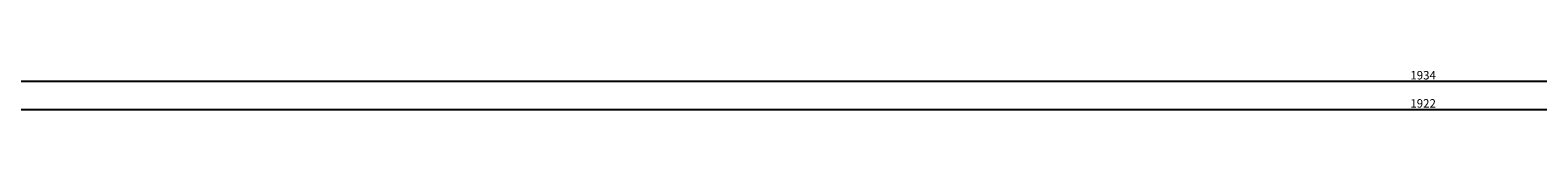
# Model space of a CAD drawing. Units: millimetres. Extents: x 0 to 4343, y -4485 to -50.
# Drawn here: x 512 to 1047, y -3989 to -3969 of the extents above; entities that cross this region are included whole.
import ezdxf

# ---------------------------------------------------------------- set-up
doc = ezdxf.new("R2010")
doc.units = ezdxf.units.MM
doc.header["$PDMODE"] = 3
doc.header["$PDSIZE"] = -0.5
doc.layers.add('CrossSectionsDim', color=3, linetype='Continuous')
doc.styles.add('CrossSection', font='simplex.shx', dxfattribs={"height": 3})
doc.dimstyles.new('CrossSection', dxfattribs={"dimtxt": 3, "dimasz": 3, "dimexe": 1.25, "dimexo": 0.625, "dimtad": 1, "dimdec": 1, "dimtxsty": 'CrossSection', "dimblk": 'NONE', "dimcen": 2.5, "dimclrd": 256, "dimclre": 256, "dimadec": 0, "dimazin": 2, "dimtfac": 1, "dimtdec": 4, "dimtofl": 0, "dimtmove": 0, "dimatfit": 3, "dimfxl": 1, "dimtolj": 1, "dimtzin": 0, "dimarcsym": 0})

# ---------------------------------------------------------------- blocks, each defined once
blk = doc.blocks.new('*D421')
at = {"layer": 'CrossSectionsDim', "lineweight": -2}
for p, q in [((45.6, 83.625), (45.6, 90.25)), ((45.6, 89), (1967.95, 89)), ((1967.95, 83.625), (1967.95, 90.25))]:
    blk.add_line(p, q, dxfattribs=at)
at = {"layer": 'Defpoints', "color": 0}
for p in [(1967.95, 89), (45.6, 83), (1967.95, 83)]:
    blk.add_point(p, dxfattribs=at)
at = {"layer": 'CrossSectionsDim', "color": 0, "insert": (1006.775, 91.125), "char_height": 3, "attachment_point": 5, "style": 'CrossSection'}
blk.add_mtext('\\A1;1922', dxfattribs=at)
blk = doc.blocks.new('_NONE')
blk = doc.blocks.new('*D422')
at = {"layer": 'CrossSectionsDim', "lineweight": -2}
for p, q in [((39.6, 93.625), (39.6, 100.25)), ((39.6, 99), (1973.95, 99)), ((1973.95, 93.625), (1973.95, 100.25))]:
    blk.add_line(p, q, dxfattribs=at)
at = {"layer": 'Defpoints', "color": 0}
for p in [(1973.95, 99), (39.6, 93), (1973.95, 93)]:
    blk.add_point(p, dxfattribs=at)
at = {"layer": 'CrossSectionsDim', "color": 0, "insert": (1006.775, 101.125), "char_height": 3, "attachment_point": 5, "style": 'CrossSection'}
blk.add_mtext('\\A1;1934', dxfattribs=at)
blk = doc.blocks.new('*D269')
at = {"layer": 'CrossSectionsDim', "lineweight": -2}
for p, q in [((45.6, -3988.375), (45.6, -3981.75)), ((1967.95, -3988.375), (1967.95, -3981.75)), ((45.6, -3983), (1967.95, -3983))]:
    blk.add_line(p, q, dxfattribs=at)
at = {"layer": 'Defpoints', "color": 0}
for p in [(1967.95, -3983), (45.6, -3989), (1967.95, -3989)]:
    blk.add_point(p, dxfattribs=at)
at = {"layer": 'CrossSectionsDim', "color": 0, "insert": (1006.775, -3980.875), "char_height": 3, "attachment_point": 5, "style": 'CrossSection'}
blk.add_mtext('\\A1;1922', dxfattribs=at)
blk = doc.blocks.new('*D270')
at = {"layer": 'CrossSectionsDim', "lineweight": -2}
for p, q in [((39.6, -3978.375), (39.6, -3971.75)), ((39.6, -3973), (1973.95, -3973)), ((1973.95, -3978.375), (1973.95, -3971.75))]:
    blk.add_line(p, q, dxfattribs=at)
at = {"layer": 'Defpoints', "color": 0}
for p in [(1973.95, -3973), (39.6, -3979), (1973.95, -3979)]:
    blk.add_point(p, dxfattribs=at)
at = {"layer": 'CrossSectionsDim', "color": 0, "insert": (1006.775, -3970.875), "char_height": 3, "attachment_point": 5, "style": 'CrossSection'}
blk.add_mtext('\\A1;1934', dxfattribs=at)
blk = doc.blocks.new('CS_31HORL1')
at = {"layer": 'CrossSectionsDim'}
for base, p1, p2, text, picture, middle in [((1973.95, 99), (39.6, 93), (1973.95, 93), '1934', '*D422', (1006.77, 99)), ((1967.95, 89), (45.6, 83), (1967.95, 83), '1922', '*D421', (1006.77, 89))]:
    dim = blk.add_linear_dim(base=base, p1=p1, p2=p2, text=text, dimstyle='CrossSection', override={"dimpost": '<>'}, dxfattribs=at)
    dim.commit()
    dim.dimension.update_dxf_attribs({"geometry": picture, "text_midpoint": middle, "dimtype": 160})

msp = doc.modelspace()

# ---------------------------------------------------------------- block references
msp.add_blockref('CS_31HORL1', (0, -4072))

# ---------------------------------------------------------------- dimensions: what is measured, and where the dimension line sits
at = {"layer": 'CrossSectionsDim'}
for base, p1, p2, text, picture, middle in [((1973.95, -3973), (39.6, -3979), (1973.95, -3979), '1934', '*D270', (1006.77, -3973)), ((1967.95, -3983), (45.6, -3989), (1967.95, -3989), '1922', '*D269', (1006.77, -3983))]:
    dim = msp.add_linear_dim(base=base, p1=p1, p2=p2, text=text, dimstyle='CrossSection', override={"dimpost": '<>'}, dxfattribs=at)
    dim.commit()
    dim.dimension.update_dxf_attribs({"geometry": picture, "text_midpoint": middle, "dimtype": 160})

doc.saveas('drawing.dxf')
